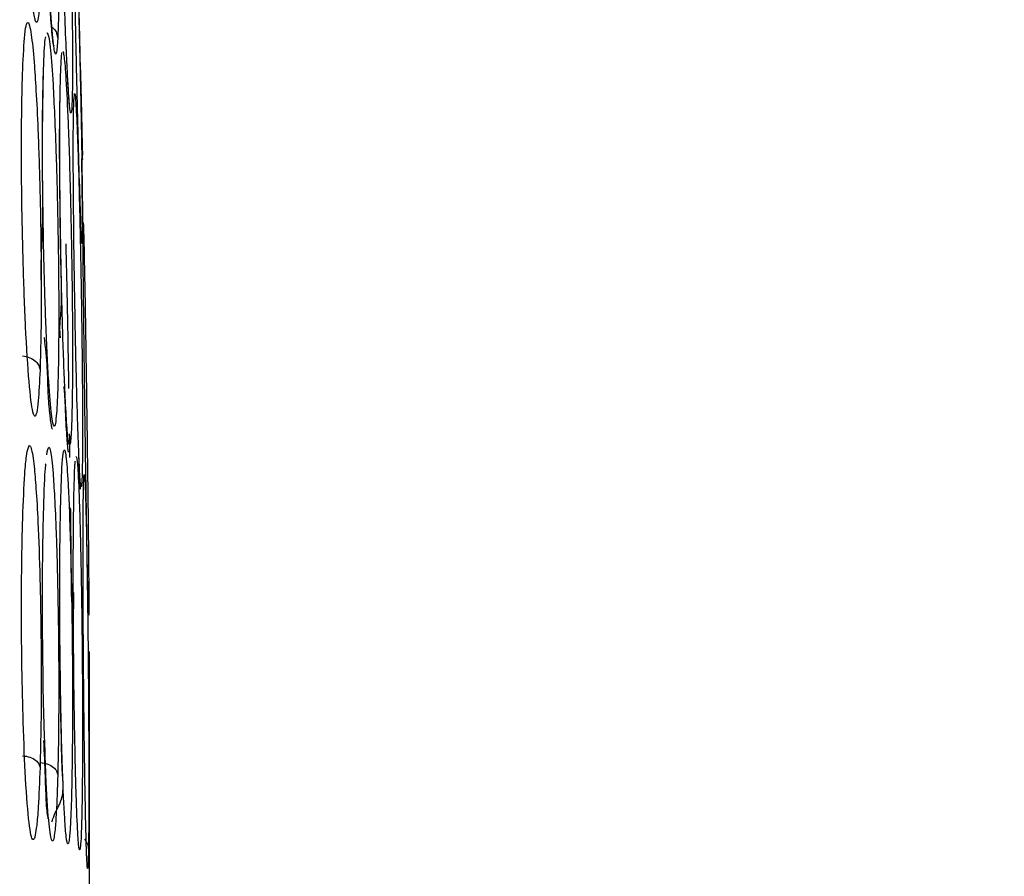
# Model space of a CAD drawing. Units: inches. Extents: x 0.4 to 10.6, y 0.4 to 8.1.
# Drawn here: x 3.9 to 4, y 3 to 3 of the extents above; entities that cross this region are included whole.
import ezdxf

# ---------------------------------------------------------------- set-up
doc = ezdxf.new("R2010")
doc.units = ezdxf.units.IN
doc.header["$MEASUREMENT"] = 0
doc.styles.add('SLDTEXTSTYLE0', font='TXT', dxfattribs={"width": 0.75})
doc.dimstyles.new('SLDDIMSTYLE0', dxfattribs={"dimtxt": 0.125, "dimasz": 0.13, "dimexe": 0, "dimexo": 0.0625, "dimgap": 0.03125, "dimtad": 0, "dimtih": 1, "dimtoh": 1, "dimdec": 1, "dimlfac": 25, "dimrnd": 1e-09, "dimzin": 12, "dimdsep": 46, "dimtxsty": 'SLDTEXTSTYLE0', "dimsah": 1, "dimcen": 0.09, "dimadec": 0, "dimazin": 3, "dimtfac": 1, "dimtdec": 1, "dimtmove": 0, "dimatfit": 0, "dimfxl": 0, "dimfrac": 2, "dimtolj": 1, "dimtzin": 12, "dimarcsym": 0})
doc.dimstyles.new('SLDDIMSTYLE1', dxfattribs={"dimtxt": 0.125, "dimasz": 0.13, "dimexe": 0, "dimexo": 0.0625, "dimgap": 0.03125, "dimtad": 0, "dimtih": 1, "dimtoh": 1, "dimdec": 1, "dimlfac": 25, "dimrnd": 1e-09, "dimzin": 12, "dimdsep": 46, "dimtxsty": 'SLDTEXTSTYLE0', "dimsah": 1, "dimcen": 0.09, "dimadec": 0, "dimazin": 3, "dimtfac": 1, "dimtdec": 1, "dimtofl": 0, "dimtmove": 0, "dimatfit": 3, "dimfxl": 0, "dimfrac": 2, "dimtolj": 1, "dimtzin": 12, "dimarcsym": 0})

# ---------------------------------------------------------------- blocks, each defined once
blk = doc.blocks.new('_D_9')
at = {"color": 7, "linetype": 'Continuous', "lineweight": 18}
for p, q in [((3.59518234384953, 3.717402701791414), (4.395073422472593, 3.717402701791414)), ((4.270073422472593, 3.717402701791414), (4.270073422472593, 3.301976257923882)), ((4.270073422472593, 2.688112308089996), (4.270073422472593, 3.103538751957551)), ((3.916160334248062, 2.688112308089996), (4.395073422472593, 2.688112308089996))]:
    blk.add_line(p, q, dxfattribs=at)
for points in [[(4.270073422472593, 3.717402701791414), (4.250073422472593, 3.587402701791414), (4.290073422472592, 3.587402701791414)], [(4.270073422472593, 2.688112308089996), (4.290073422472592, 2.818112308089996), (4.250073422472593, 2.818112308089996)]]:
    blk.add_solid(points, dxfattribs=at)
at = {"color": 7, "linetype": 'Continuous', "lineweight": 18, "insert": (4.108441472991999, 3.264672233178876), "char_height": 0.125, "attachment_point": 1, "style": 'SLDTEXTSTYLE0'}
blk.add_mtext('25.7', dxfattribs=at)
blk = doc.blocks.new('_D_11')
at = {"color": 7, "linetype": 'Continuous', "lineweight": 18}
for p, q in [((3.210051496327798, 3.409522386830416), (3.210051496327798, 2.16149055872733)), ((3.696977579671282, 2.535482386830154), (3.696977579671282, 2.16149055872733)), ((3.210051496327798, 2.28649055872733), (2.960051496327798, 2.28649055872733)), ((3.696977579671282, 2.28649055872733), (3.946977579671282, 2.28649055872733))]:
    blk.add_line(p, q, dxfattribs=at)
for points in [[(3.210051496327798, 2.28649055872733), (3.080051496327798, 2.30649055872733), (3.080051496327798, 2.26649055872733)], [(3.696977579671282, 2.28649055872733), (3.826977579671282, 2.26649055872733), (3.826977579671282, 2.30649055872733)]]:
    blk.add_solid(points, dxfattribs=at)
at = {"color": 7, "linetype": 'Continuous', "lineweight": 18, "insert": (3.291882588518946, 2.348405286965502), "char_height": 0.125, "attachment_point": 1, "style": 'SLDTEXTSTYLE0'}
blk.add_mtext('12.2', dxfattribs=at)

msp = doc.modelspace()

# ---------------------------------------------------------------- linework, layer by layer
at = {"color": 7, "linetype": 'Continuous', "lineweight": 25}
for p, q in [((3.930238823253819, 2.975545704191587), (3.930207777176446, 2.978151061911401)), ((3.930208177099283, 2.975364919444275), (3.930204714726533, 2.975403473046953)), ((3.929014347752557, 2.968066634325799), (3.928998081579695, 2.968083384691781)), ((3.929923690096217, 2.963839173336267), (3.929924708729193, 2.963296886369428)), ((3.930422905065933, 2.963187907485016), (3.930421721283996, 2.963220567936921)), ((3.930457105938655, 2.933538135254261), (3.930457105938655, 2.961884589004446))]:
    msp.add_line(p, q, dxfattribs=at)
at = {"color": 1, "linetype": 'Continuous', "lineweight": 25}
msp.add_line((3.930400450596341, 2.96331572080361), (3.93042290505393, 2.963187907851267), dxfattribs=at)
at = {"color": 7, "linetype": 'Continuous', "lineweight": 25}
for points, knots in [([(3.928938117752065, 2.994109508079709), (3.928955771237568, 2.994334757569316), (3.928984522669102, 2.994701611201593), (3.929050869585866, 2.994560538891438), (3.929111302413367, 2.99405895506125), (3.92918259149387, 2.993110464608476), (3.929244142449928, 2.992012350948486), (3.929306745463866, 2.990558899567549), (3.929363074831141, 2.988934831489977), (3.92940916107492, 2.987115725000792), (3.92943604301362, 2.985391429766016), (3.92944372266019, 2.984022495401111), (3.929436531594452, 2.982868129638853), (3.92941798518926, 2.982373833047852), (3.929408305105422, 2.982115840601756)], [0, 0, 0, 0, 0.1108555694099497, 0.1805454403777528, 0.283681987131142, 0.336493781534573, 0.4355800778289611, 0.5017965475251301, 0.5780887073087418, 0.6814238635442953, 0.7644895162368157, 0.8407612354654562, 0.9168871500966023, 0.9999999999999999, 0.9999999999999999, 0.9999999999999999, 0.9999999999999999]), ([(3.929732718377027, 2.980933516093967), (3.929718071542123, 2.981214574147249), (3.92968665716609, 2.981817384476644), (3.929627803272253, 2.983348364835043), (3.929564638643076, 2.985385935331916), (3.929513443322976, 2.98761757963099), (3.929484232174782, 2.989460217989656), (3.929473350682812, 2.990885640252655), (3.929477321532325, 2.991978357410618), (3.929493040034575, 2.992329443596197), (3.929501066880731, 2.992508730067268)], [0, 0, 0, 0, 0.09281980994906916, 0.1990789431455117, 0.3645284740834304, 0.5140241781915971, 0.6408667603890867, 0.7596208730534405, 0.8772474476078519, 1, 1, 1, 1]), ([(3.930208176847473, 2.978937274085693), (3.930200363186041, 2.97927039843777), (3.930186865602527, 2.97984584873099), (3.930161199269997, 2.980940077794621), (3.930138308563464, 2.981915956797087), (3.930108630382025, 2.983181189719525), (3.930067591822585, 2.984930692628889), (3.930023681946562, 2.986802535866192), (3.929982947925042, 2.988538966327302), (3.929950881647401, 2.989905850303517), (3.929928779422565, 2.990847991585017), (3.929920259098683, 2.991211177868107), (3.92992293789374, 2.991096990911675), (3.929934508201997, 2.990603792165607), (3.929940398091772, 2.990352728305694)], [0, 0, 0, 0, 0.08896212252234993, 0.1536761847993281, 0.204392586100545, 0.2534380342223362, 0.3515924946608753, 0.4600310433807814, 0.529452330933668, 0.6387599202412994, 0.7329807959958936, 0.8215250215495457, 0.9091469365141324, 1, 1, 1, 1]), ([(3.929940397672882, 2.98829794367845), (3.929951308543207, 2.988125476557401), (3.929968904438947, 2.987847339856101), (3.930008882155708, 2.986690407474223), (3.93004269061155, 2.985536713761436), (3.930083741088389, 2.983972026822507), (3.930120272252337, 2.982433014928146), (3.930157531596981, 2.980668034406133), (3.930188237345475, 2.979049769395417), (3.930211819090856, 2.977570279832033), (3.930224881550541, 2.976434469567839), (3.930228121172343, 2.975725087775272), (3.930223738167513, 2.975308492648143), (3.930213544621307, 2.975345455994431), (3.930208177099283, 2.975364919444275)], [0, 0, 0, 0, 0.1188384556373693, 0.1916500712567916, 0.2936971229823837, 0.3381432444612011, 0.4495600123092777, 0.5207057093552788, 0.596663945402079, 0.6960287422866039, 0.7747306789621738, 0.8466983961160985, 0.9192773821109677, 1, 1, 1, 1]), ([(3.929274896049139, 2.981890798049153), (3.929275218734393, 2.981888444319338), (3.929276540868213, 2.981878800414793), (3.929232454622802, 2.982083498600655), (3.929193518428347, 2.982626720970072), (3.929138207896866, 2.983444800954242), (3.929087333872421, 2.98442857052051), (3.929054877407714, 2.985302281487455), (3.929036111870802, 2.985807439875729)], [0, 0, 0, 0, 0.03389167792232726, 0.138863902191696, 0.395291293017635, 0.5749850485138729, 0.7542667128966499, 1, 1, 1, 1]), ([(3.930204714726533, 2.975403473046953), (3.930197388251389, 2.975523402348449), (3.930184887847561, 2.975728025263271), (3.93016295610873, 2.976304426900672), (3.930135726379505, 2.977110401049202), (3.930099087294043, 2.978360110286728), (3.930049638378835, 2.980307200607567), (3.930001768961985, 2.982434321774278), (3.929976108299273, 2.983810033085504), (3.929963878414577, 2.98446569778522)], [0, 0, 0, 0, 0.1355878609711619, 0.2313394890176305, 0.2998744807001182, 0.4770592369395401, 0.6366862975844393, 0.826844507526323, 1, 1, 1, 1]), ([(3.928251417351608, 2.981117691969788), (3.928272529350383, 2.98154532554578), (3.928306996291909, 2.982243469838764), (3.92838687657065, 2.982700165105327), (3.928461050686431, 2.98267187203846), (3.928546687595813, 2.982209287257476), (3.928620039613176, 2.981494933875914), (3.928694765812133, 2.980391608613442), (3.928764440872213, 2.978985513399339), (3.928822118080006, 2.977232225140129), (3.928856117062971, 2.975401979861291), (3.928866164255424, 2.973815488421133), (3.928857640268923, 2.972350719955098), (3.928834843254575, 2.971579524347468), (3.928822975284414, 2.971178045174825)], [0, 0, 0, 0, 0.1093242612842304, 0.1784801600834021, 0.2821542839315543, 0.3375744261901731, 0.4303613541993669, 0.496322531771994, 0.5730660075578212, 0.6774985952616129, 0.7617418125075188, 0.8389317864997372, 0.9161489867742383, 1, 1, 1, 1]), ([(3.928938117752064, 2.981109003244434), (3.928955022500209, 2.981518622073615), (3.928975864007989, 2.982023632496821), (3.92900784091915, 2.982152450495656), (3.929013881048992, 2.982176782972142)], [0, 0, 0, 0, 0.811109653108212, 1, 1, 1, 1]), ([(3.929501066880727, 2.980917608459551), (3.929514578313607, 2.981256265438684), (3.929530212917605, 2.981648138588382), (3.929554327408966, 2.981660385117961), (3.92955760214439, 2.981662048190329)], [0, 0, 0, 0, 0.8642005184434991, 0.9999999999999999, 0.9999999999999999, 0.9999999999999999, 0.9999999999999999]), ([(3.928822975284414, 2.971178045174825), (3.928805001864449, 2.970803807395827), (3.928774769930137, 2.970174326085443), (3.92871750295184, 2.969766423256689), (3.92865880469631, 2.969605041807889), (3.928574571822776, 2.969756243897608), (3.928459781361677, 2.970665261981032), (3.928346295187757, 2.972457387812174), (3.928267727616406, 2.974529079045393), (3.928224237141259, 2.976491098439046), (3.928208595486505, 2.978246868589443), (3.928215165457209, 2.979857749177395), (3.92823914398969, 2.980691128499316), (3.928251417351608, 2.981117691969788)], [0, 0, 0, 0, 0.09500754337674011, 0.1598060812064489, 0.2105495362258144, 0.290908865234726, 0.4157879366308789, 0.5405493068148145, 0.6499329319139493, 0.7416194749114462, 0.8269363297428556, 0.9114177207716885, 0.9999999999999999, 0.9999999999999999, 0.9999999999999999, 0.9999999999999999]), ([(3.928872250093948, 2.973842359454631), (3.928867518041508, 2.974071356099805), (3.928849924923842, 2.974922734011351), (3.928943754028922, 2.976229193867838), (3.928894969871836, 2.977840271199637), (3.928909733478068, 2.979463153504487), (3.928926900331161, 2.980428313751602), (3.928938392171426, 2.981074411631624)], [0, 0, 0, 0, 0.08848431811235634, 0.3289724786232887, 0.4990923593653764, 0.6646822476700001, 1, 1, 1, 1]), ([(3.929408305105418, 2.970536865181441), (3.929393678761367, 2.970208058164327), (3.929369036778485, 2.969654094927941), (3.929323464650301, 2.969361430905857), (3.929270603323717, 2.969281564793397), (3.929199384603615, 2.969612762667183), (3.929104500490499, 2.970761165609911), (3.929016601958093, 2.972571173215382), (3.928952240237172, 2.974683034321214), (3.928916019154377, 2.976657364846695), (3.92890283746433, 2.978391748011468), (3.928908148955673, 2.97994745885296), (3.928927979177026, 2.980716047690954), (3.928938117752064, 2.981109003244434)], [0, 0, 0, 0, 0.09414669739171597, 0.158615255964142, 0.2040875717904083, 0.3101755744671273, 0.4174029734796654, 0.5390314026776315, 0.6481536183322697, 0.7402108212309376, 0.8260632819460656, 0.9110715691738368, 1, 1, 1, 1]), ([(3.929812921181687, 2.979788253025103), (3.92981047836274, 2.979795020948879), (3.929801840790262, 2.979818951675395), (3.929778573618454, 2.980127178587441), (3.929753586347634, 2.980560470574004), (3.929735911265936, 2.980839502958482), (3.929732104453126, 2.980925023767913), (3.929731727694466, 2.980933487726377)], [0, 0, 0, 0, 0.1135599415155675, 0.4015370139681702, 0.8743334161687131, 0.9875628311645279, 1, 1, 1, 1]), ([(3.930157706963261, 2.981088960123279), (3.930166902962299, 2.980696910205967), (3.930188835204004, 2.979761880361796), (3.930212282134745, 2.978762247644284), (3.930220185299508, 2.97842530278748), (3.930223678215071, 2.978276385237464)], [0, 0, 0, 0, 0.2872013864341714, 0.6849685607492793, 0.9999999999999999, 0.9999999999999999, 0.9999999999999999, 0.9999999999999999]), ([(3.929499762415379, 2.972239118058535), (3.929493720031467, 2.972302717091953), (3.929463784409973, 2.972617804087339), (3.929538574873466, 2.973175859491638), (3.929538998464867, 2.97393351897841), (3.929510043818182, 2.97478765115745), (3.929496341658854, 2.975615317522001), (3.929479058969161, 2.977078998952553), (3.929460492560713, 2.979075264491043), (3.929487589439703, 2.980280823764635), (3.929501147929459, 2.980884050544613)], [0, 0, 0, 0, 0.02092416891749676, 0.1036640521224731, 0.1963534907409467, 0.281614099172818, 0.3615678661070148, 0.4377855517497272, 0.718684249954918, 1, 1, 1, 1]), ([(3.92987000323015, 2.969499425309472), (3.929858879696063, 2.969246180603596), (3.929839943602945, 2.968815070733752), (3.929804608255252, 2.968680060943081), (3.929774565733846, 2.968746173345669), (3.929737402505659, 2.969001191498635), (3.929690973782603, 2.969592305095012), (3.929627893548428, 2.970824466413966), (3.929564612994664, 2.972617155434633), (3.929513448810703, 2.974798268361364), (3.92948423090499, 2.976777500762515), (3.929473351007992, 2.978463587158065), (3.929477321447226, 2.979920232431652), (3.929493040005806, 2.980580456786798), (3.929501066880727, 2.980917608459551)], [0, 0, 0, 0, 0.09156173913401713, 0.155869672790485, 0.2030004395632686, 0.2482444894575226, 0.3366490106644348, 0.4143480753984945, 0.5353286255093631, 0.6446433177673283, 0.7373935270794946, 0.8242292616611816, 0.9102405144703366, 1, 1, 1, 1]), ([(3.929940398091771, 2.980064244958607), (3.929951307358453, 2.980210630747874), (3.929968900605605, 2.980446705403052), (3.930008867101387, 2.980013385256903), (3.930042658554985, 2.979323359351504), (3.930083692747641, 2.978182971135924), (3.930120227319981, 2.976896903223692), (3.930157502663665, 2.97522375941211), (3.930188222781489, 2.973542118056866), (3.930211810225886, 2.97181360870839), (3.93022488383874, 2.970270957195404), (3.930228121665027, 2.969098224354557), (3.930223733192304, 2.968141626405242), (3.930213545513263, 2.967775521348142), (3.930208176847473, 2.967582592646008)], [0, 0, 0, 0, 0.1188202817644384, 0.1916200827010576, 0.2936304416903243, 0.3380284381136944, 0.4494359045924499, 0.5206482674723028, 0.5966213851982072, 0.6959897262389912, 0.7746894114700821, 0.8467822064833106, 0.9192578483308232, 0.9999999999999999, 0.9999999999999999, 0.9999999999999999, 0.9999999999999999]), ([(3.930110220026218, 2.968297933181884), (3.930096614242812, 2.968632741541497), (3.930065918992647, 2.969388084034414), (3.930023645445864, 2.970956649996091), (3.929982961165487, 2.972820220407385), (3.929950878074255, 2.974713831904238), (3.929928780258989, 2.976636115324891), (3.929920258884313, 2.978178228963365), (3.929922937949395, 2.979400737214105), (3.929934508220768, 2.979840422326461), (3.929940398091771, 2.980064244958607)], [0, 0, 0, 0, 0.1175018032526665, 0.2650892740365269, 0.3595733146567531, 0.5083435704548538, 0.636580446543694, 0.7570912652954134, 0.8763467971849545, 1, 1, 1, 1]), ([(3.930226612444309, 2.978151286357042), (3.930226714248024, 2.978146946020469), (3.930227983004067, 2.978092853414339), (3.930223213961187, 2.978296182003605), (3.930213366320894, 2.978716026153168), (3.930208176847473, 2.978937274085693)], [0, 0, 0, 0, 0.03963069145528841, 0.4939080985257036, 1, 1, 1, 1]), ([(3.930280382267042, 2.971863809952938), (3.930271835068967, 2.972600185586401), (3.930255521101093, 2.974005699805254), (3.930244547253659, 2.975403943070772), (3.93024357506179, 2.976162851844146), (3.93025196873616, 2.976035862946783), (3.930256215848204, 2.975971607883801)], [0, 0, 0, 0, 0.2702778362173777, 0.5158771211075607, 0.7550388520542223, 1, 1, 1, 1]), ([(3.930256215848204, 2.975971607883801), (3.930259559932033, 2.975867348335673), (3.930266521585124, 2.975650302698484), (3.930281947962538, 2.974951641928323), (3.930303666802159, 2.973810463949917), (3.930325907389272, 2.972478194928993), (3.930351722104006, 2.970803416283415), (3.930374805826948, 2.969185307987083), (3.930397711533331, 2.967407314318606), (3.930415352278918, 2.965894815028421), (3.930427638179508, 2.964656034226304), (3.930433942774346, 2.96377518830535), (3.930435108261093, 2.963266998955555), (3.930432208767395, 2.963011095487648), (3.930426156903953, 2.963126107998244), (3.930422905065933, 2.963187907485016)], [0, 0, 0, 0, 0.06351097639299466, 0.1322159992752217, 0.2107062184976312, 0.3162893383109503, 0.3580363947490272, 0.4706693517637149, 0.5494529308591659, 0.6237004404741007, 0.7166789388554672, 0.7886661180477699, 0.8544593722224241, 0.9217968892734816, 1, 1, 1, 1]), ([(3.929232220208976, 2.969232767287895), (3.929227331028481, 2.969238964081285), (3.929213871974182, 2.96925602276398), (3.929188851897516, 2.969432093777303), (3.929162712276719, 2.969618686051627), (3.929135935881921, 2.969846685754079), (3.929113603269623, 2.970109806372854), (3.929083749059082, 2.97056609736325), (3.92907449020875, 2.971289852450102), (3.929006905872676, 2.971914460980164), (3.928970016727343, 2.972255387238826)], [0, 0, 0, 0, 0.07050027116774088, 0.1940748513004496, 0.3402496874385344, 0.4265984240875851, 0.5513020596933906, 0.6483838067362214, 0.8080794810113565, 1, 1, 1, 1]), ([(3.930421721283996, 2.963220567936921), (3.93041798396759, 2.963345012012537), (3.930411553545655, 2.963559130333433), (3.930394533357307, 2.964333995360275), (3.93037050450192, 2.965621040958883), (3.930337692563749, 2.967657302086099), (3.930306178065604, 2.969824918128456), (3.93028872844516, 2.971204130653282), (3.930280382267042, 2.971863809952938)], [0, 0, 0, 0, 0.1241238882749526, 0.2135674069595506, 0.4262082510216285, 0.6175764368293862, 0.8170862693143632, 1, 1, 1, 1]), ([(3.928248634472828, 2.971648127779393), (3.928332358809491, 2.971633522981179), (3.928499813577617, 2.971604312321577), (3.928683691860266, 2.971478684773486), (3.928796499994716, 2.971331076354), (3.928814150199273, 2.971229053777531), (3.928822975312828, 2.971178042424118)], [0, 0, 0, 0, 0.279670395560887, 0.5593611500161926, 0.7796802934980197, 1, 1, 1, 1]), ([(3.929765418960985, 2.968473509044193), (3.929765143652616, 2.968472498602262), (3.929761639787412, 2.968459638650606), (3.929752297857142, 2.968521379328933), (3.929736393779056, 2.968666586400198), (3.929714725309566, 2.968936692002425), (3.929694744865238, 2.969241432442168), (3.92967153459636, 2.969660636244634), (3.929663638863008, 2.970085548061834), (3.929632597141813, 2.970483098126626), (3.929620238509116, 2.970641374634511)], [0, 0, 0, 0, 0.007575242388819773, 0.09641053876852601, 0.2202845713762599, 0.3836495160417776, 0.5884845114615325, 0.6863247872773717, 0.8751165659955866, 1, 1, 1, 1]), ([(3.928251417351611, 2.966283955098449), (3.928272529350366, 2.966817831034966), (3.928306996291854, 2.96768942405085), (3.928386876570437, 2.968485223534895), (3.928461050685848, 2.968747327151211), (3.928546687595034, 2.968596750534969), (3.92862003961247, 2.968132431922772), (3.928694765811756, 2.967263499328665), (3.928764440871987, 2.966055527851404), (3.928822118079872, 2.964434341529405), (3.928856117062931, 2.962638820639613), (3.928866164255406, 2.961005962446009), (3.928857640268925, 2.959428306967498), (3.928834843254572, 2.95852559835517), (3.928822975284419, 2.958055654409786)], [0, 0, 0, 0, 0.1093242611911622, 0.1784801599081261, 0.2821542834833827, 0.3375744250528894, 0.4303613535531492, 0.4963225314168814, 0.573066007286656, 0.6774985950052937, 0.7617418122478762, 0.838931786480835, 0.9161489868343954, 1, 1, 1, 1]), ([(3.92950106688073, 2.966636314346638), (3.929515304487484, 2.967129864495382), (3.929538361352702, 2.967929136413332), (3.929591102714154, 2.968520342414792), (3.929637450790047, 2.968599243038805), (3.929693581625491, 2.968273824501415), (3.929743071456895, 2.967629418038296), (3.929793636108014, 2.966517946023054), (3.929837327859486, 2.965161140030168), (3.929872244239984, 2.963477183346087), (3.929892239369874, 2.961702715019709), (3.92989767668864, 2.960146819970705), (3.929891884877085, 2.958673963354374), (3.929877524389157, 2.957861745568415), (3.929870003230151, 2.957436354791535)], [0, 0, 0, 0, 0.1134853290352648, 0.1837820064040087, 0.2854834261148249, 0.3335362452501164, 0.4400062847908712, 0.50837410380286, 0.5841285407026786, 0.686748176986837, 0.7682347069898602, 0.8429516251401784, 0.9177475163138062, 1, 1, 1, 1]), ([(3.930163717618754, 2.967253430936452), (3.930163490542515, 2.967251185168116), (3.930161304931015, 2.967229569621122), (3.930155154283731, 2.967322143424903), (3.930145532822031, 2.967493422719313), (3.930135133132594, 2.967726598405288), (3.930123370637141, 2.967994543105883), (3.930114854257191, 2.968182236635748), (3.930109604940174, 2.968297926969695)], [0, 0, 0, 0, 0.01739915111597393, 0.1674670367801221, 0.3476335960407311, 0.5787615602896674, 0.7403575083483939, 1, 1, 1, 1]), ([(3.928938117752067, 2.966433801281441), (3.928955074108419, 2.966976822958659), (3.928976430583607, 2.967660756979341), (3.929009162874938, 2.967997045235149), (3.929015906776746, 2.968066331401318)], [0, 0, 0, 0, 0.7939679278944294, 1, 1, 1, 1]), ([(3.929940398091775, 2.966905099814512), (3.92995090116337, 2.967375915027469), (3.929964280434619, 2.967975660005451), (3.929984933227174, 2.968138888707606), (3.929989373047079, 2.968173978685825)], [0, 0, 0, 0, 0.785025686316957, 1, 1, 1, 1]), ([(3.930256215849739, 2.967102081023646), (3.930259559929339, 2.96726471192081), (3.93026652156588, 2.967603273597505), (3.930281947954859, 2.967783522218347), (3.930303666778116, 2.967624925878416), (3.930325907344282, 2.967034063538222), (3.930351722025711, 2.966012096542614), (3.930374805753865, 2.964782808954176), (3.930397711485706, 2.963111786564533), (3.930415352260248, 2.961450024377645), (3.930427638168714, 2.959807318655291), (3.930433942769901, 2.958322534483311), (3.930435108260559, 2.957143899817651), (3.930432208782479, 2.956096220898455), (3.930426156899275, 2.95560896008436), (3.930422905049023, 2.95534714088733)], [0, 0, 0, 0, 0.06351108938755048, 0.1322160873894019, 0.2107062720989924, 0.3162893052184942, 0.358036275273949, 0.4706690596863069, 0.5494529022188339, 0.6237004474346398, 0.7166789505553937, 0.788666119606189, 0.8544593554460849, 0.921796841465289, 1, 1, 1, 1]), ([(3.930422905049023, 2.95534714088733), (3.930418327185623, 2.955141570225196), (3.930409909674735, 2.954763578761713), (3.930388405248595, 2.954657780006797), (3.930362321464789, 2.955103366061657), (3.930332799348314, 2.956186409318275), (3.930309304224739, 2.957404444378757), (3.93028567426752, 2.958982520968585), (3.930264969198463, 2.960825896958184), (3.930249922352578, 2.962875160308956), (3.930243705083313, 2.964644188903618), (3.930245026241404, 2.966142252337982), (3.93025245333801, 2.966779338119765), (3.930256215849739, 2.967102081023646)], [0, 0, 0, 0, 0.08422999917559233, 0.1548772588797145, 0.2769461840943942, 0.3627125791765987, 0.4501334004886243, 0.5160987487158079, 0.6256500567476365, 0.7227994972911558, 0.8150289591791525, 0.906295050752371, 1, 1, 1, 1]), ([(3.929496207994592, 2.961133089415532), (3.929492750599695, 2.961348807464946), (3.929480044315768, 2.962141593613586), (3.92947396606557, 2.963553511280193), (3.929477160481571, 2.965251862443639), (3.92949298559319, 2.966168316057232), (3.92950106688073, 2.966636314346638)], [0, 0, 0, 0, 0.1100112254607757, 0.4043026347433494, 0.6957998268444356, 1, 1, 1, 1]), ([(3.930208176847474, 2.956775034467661), (3.930200363186051, 2.95643300347669), (3.930186865602546, 2.955842167553385), (3.930161199270042, 2.955449648396302), (3.930138308563527, 2.955317855563658), (3.930108630382097, 2.95537319842422), (3.930067591822647, 2.955844284509244), (3.930023681946598, 2.956919195826182), (3.929982947925067, 2.958424686288261), (3.929950881647421, 2.960155552131678), (3.929928779422578, 2.962158172378017), (3.929920259098688, 2.963976266926234), (3.929922937893733, 2.965635404750824), (3.929934508201995, 2.966476790584492), (3.929940398091775, 2.966905099814512)], [0, 0, 0, 0, 0.0889621224276255, 0.1536761847056569, 0.2043925859634771, 0.253438034021328, 0.3515924945546703, 0.4600310433155982, 0.5294523308728235, 0.6387599201798642, 0.7329807959237958, 0.821525021465306, 0.9091469364289086, 0.9999999999999999, 0.9999999999999999, 0.9999999999999999, 0.9999999999999999]), ([(3.92897904438372, 2.958950223136997), (3.928969984580502, 2.959198468607616), (3.928941999228856, 2.959965288440544), (3.928916666370495, 2.961495293620624), (3.928902672075413, 2.963279140059996), (3.928908192355803, 2.964997967564485), (3.928927993859482, 2.965948052448167), (3.928938117752067, 2.966433801281441)], [0, 0, 0, 0, 0.1113079700395688, 0.3438256447388948, 0.5606714091488744, 0.7753849639176268, 1, 1, 1, 1]), ([(3.928822975284419, 2.958055654409786), (3.928805001864461, 2.957590392745751), (3.928774769930159, 2.956807806009678), (3.928717502960304, 2.95615237785555), (3.928658804706482, 2.955751201782683), (3.928574571833516, 2.955579024464468), (3.928459781361721, 2.956085463539079), (3.928346295187755, 2.957528004785678), (3.928267727616404, 2.959402700391595), (3.928224237141261, 2.96129983288943), (3.928208595486507, 2.963089139425509), (3.928215165457207, 2.964813115976749), (3.928239143989692, 2.965785991028933), (3.928251417351611, 2.966283955098449)], [0, 0, 0, 0, 0.0950075433821071, 0.1598060812333937, 0.2105495050306415, 0.2909088650612326, 0.4157879365039479, 0.540549306719612, 0.6499329318463962, 0.7416194748680287, 0.826936329716052, 0.9114177207581146, 1, 1, 1, 1]), ([(3.929214588932012, 2.956264162719362), (3.929220657449044, 2.956276483289017), (3.929236575437007, 2.956308800686909), (3.929295571249784, 2.956508903701462), (3.929391803048625, 2.956689033310483), (3.929518551456166, 2.956939550789304), (3.929614685278878, 2.957264316312214), (3.929556600431544, 2.957911537657635), (3.929529705820189, 2.958881448376122), (3.929508968891076, 2.960008176687621), (3.929497569546875, 2.960840955730844), (3.929493571224651, 2.961133053144332)], [0, 0, 0, 0, 0.06396561920347342, 0.167784641859198, 0.2324972916884878, 0.2854580757635669, 0.4504804725001008, 0.5803905291639764, 0.6942374693823838, 0.8927537321431128, 0.9999999999999999, 0.9999999999999999, 0.9999999999999999, 0.9999999999999999]), ([(3.929094454453386, 2.956367605012121), (3.929096844441012, 2.956369081236843), (3.929103125534098, 2.956372960882407), (3.929061746901235, 2.956521649319471), (3.929037782518608, 2.956853789766519), (3.929015792199181, 2.957280093004702), (3.928998122460263, 2.957960840562177), (3.928969854016177, 2.958542457546611), (3.928950108718759, 2.958948712673555)], [0, 0, 0, 0, 0.1141470080535688, 0.2999881569399304, 0.4531633719087381, 0.5880430603749196, 0.7122511493272938, 1, 1, 1, 1]), ([(3.928248634472828, 2.958448433675929), (3.928332358809489, 2.958435849571305), (3.928499813577595, 2.958410680445987), (3.928683691860259, 2.958305536042959), (3.928796499994732, 2.958182591750933), (3.928814150199277, 2.958097965130155), (3.928822975312828, 2.958055651765692)], [0, 0, 0, 0, 0.2796703955830501, 0.5593611500131979, 0.779680293454557, 1, 1, 1, 1]), ([(3.928833730222907, 2.958225127739126), (3.92891790793191, 2.958212238884905), (3.929086269671085, 2.958186460208598), (3.929270677101949, 2.958076208331015), (3.929383136008807, 2.957946929360246), (3.929399915458737, 2.95785785500977), (3.929408305194875, 2.95781331777522)], [0, 0, 0, 0, 0.2796666759699502, 0.5593543529825926, 0.7796768830784087, 0.9999999999999999, 0.9999999999999999, 0.9999999999999999, 0.9999999999999999])]:
    msp.add_open_spline(points, degree=3, knots=knots, dxfattribs=at)
at = {"color": 1, "linetype": 'Continuous', "lineweight": 25}
for points, knots in [([(3.929547934319941, 2.992593284844673), (3.929560268742999, 2.992494723050972), (3.929590447940285, 2.992253567400387), (3.929637536021835, 2.991467075075526), (3.929693543028697, 2.990271763336822), (3.929743079740983, 2.98896704117963), (3.929793634107303, 2.987327268138537), (3.929837328646956, 2.985639295945365), (3.929872244055287, 2.983881198031072), (3.929892239410302, 2.982321444659683), (3.929897676678277, 2.981164725171113), (3.929891884879983, 2.980260483462047), (3.929877524390153, 2.979956542560203), (3.92987000323015, 2.979797356614511)], [0, 0, 0, 0, 0.07929556009217505, 0.1940160752398247, 0.2482202759690794, 0.3683198558427629, 0.4454396387398645, 0.5308916219789807, 0.6466478972918454, 0.7385657557178537, 0.8228474045258951, 0.9072181359230037, 1, 1, 1, 1]), ([(3.929408305105422, 2.982115840601756), (3.929393677397618, 2.98191820601222), (3.929369033117132, 2.981585237762955), (3.92932347297464, 2.981604816307859), (3.929270570390887, 2.981851709148107), (3.929199707349979, 2.98257322311068), (3.929111854905702, 2.983970613865984), (3.929062660433528, 2.985227892580881), (3.929039978984068, 2.985807569572374)], [0, 0, 0, 0, 0.1849152781897268, 0.311539172298322, 0.4008521929358318, 0.6092216105194272, 0.8198289381102735, 1, 1, 1, 1]), ([(3.928822975284419, 2.983501306230573), (3.928804999022183, 2.983230756586907), (3.928774762307071, 2.982775682423424), (3.928717520796982, 2.982629912669474), (3.928658740786669, 2.982711521443887), (3.928575072699852, 2.983196844552524), (3.9284838275307, 2.984108868935577), (3.928431075543982, 2.985129734276934), (3.928416139653582, 2.985418776146268)], [0, 0, 0, 0, 0.2042688337252493, 0.343587473904571, 0.452687438413552, 0.625462069691296, 0.8939555109503484, 1, 1, 1, 1]), ([(3.929044001276571, 2.982323652697922), (3.929070689670557, 2.982298609030749), (3.929111044044472, 2.982260741577585), (3.929182693111126, 2.981641744941217), (3.929244120738486, 2.980808017755284), (3.929306751060669, 2.979564312935146), (3.92936307259621, 2.978082464562565), (3.929409161606099, 2.976304531763406), (3.929436042896445, 2.974503311499955), (3.929443722690154, 2.972978846782237), (3.929436531586158, 2.971598875684005), (3.929417985186414, 2.970901074513013), (3.929408305105418, 2.970536865181441)], [0, 0, 0, 0, 0.1258599950002602, 0.1903074910281138, 0.311224868438377, 0.3920304102289942, 0.4851315576663875, 0.6112339205034684, 0.7126009233762634, 0.8056771267343319, 0.8985754012410883, 0.9999999999999999, 0.9999999999999999, 0.9999999999999999, 0.9999999999999999]), ([(3.929206881759979, 2.982510372663013), (3.929229574459073, 2.982494256072122), (3.929305653494304, 2.982440223950108), (3.929381185724422, 2.982298911820668), (3.929399265363365, 2.98217686016397), (3.929408305194875, 2.982115834254354)], [0, 0, 0, 0, 0.1752798754651955, 0.5876393886049657, 1, 1, 1, 1]), ([(3.929586044433496, 2.981697322509218), (3.929606765215026, 2.981581655196093), (3.929637276341383, 2.981411336330415), (3.929693660623893, 2.980599047763042), (3.929743054501513, 2.979590845048393), (3.929793640202985, 2.978155501276383), (3.929837326247672, 2.976569287653), (3.929872244617956, 2.974775447916195), (3.929892239287115, 2.973037992491003), (3.929897676709852, 2.971624417708866), (3.929891884871162, 2.97038569355049), (3.929877524387121, 2.969804053401822), (3.92987000323015, 2.969499425309472)], [0, 0, 0, 0, 0.1246008058522732, 0.1834733369520349, 0.3139164788095985, 0.3976781937914646, 0.4904897188547645, 0.6162154895738337, 0.7160497626002481, 0.807590158366139, 0.8992273089456574, 1, 1, 1, 1]), ([(3.92987000323015, 2.979797356614511), (3.929858875661334, 2.979716026144478), (3.929839932699718, 2.979577573621966), (3.929804634090909, 2.979833893987314), (3.929774497696186, 2.980208885408877), (3.929751544091227, 2.980540004126717), (3.929737196906767, 2.980839901847546), (3.929732718377027, 2.980933516093967)], [0, 0, 0, 0, 0.3406605746923422, 0.5799218406946441, 0.75527449606591, 0.923607976853846, 0.9999999999999999, 0.9999999999999999, 0.9999999999999999, 0.9999999999999999]), ([(3.929778272006792, 2.970567829790213), (3.929775812089771, 2.970725572567381), (3.929764771473904, 2.971433554744979), (3.929748098657154, 2.972389910206928), (3.929725037273575, 2.973536952382233), (3.929707840171906, 2.974394760813267), (3.929691688038088, 2.975050538044122), (3.929684690327718, 2.97524797796729), (3.929681301696772, 2.975343587959475)], [0, 0, 0, 0, 0.06665560884107444, 0.29916414522308, 0.4347307894672066, 0.6564056991222564, 0.8336149655322, 1, 1, 1, 1]), ([(3.929812551915783, 2.968295156867074), (3.929810847911486, 2.968421264338596), (3.929807425020025, 2.968674580711122), (3.929803382980472, 2.968942362470625), (3.929801353173223, 2.969076835513152)], [0, 0, 0, 0, 0.497825980467761, 1, 1, 1, 1]), ([(3.929044001276557, 2.968383022833154), (3.929070689670535, 2.968515951132956), (3.929111044044424, 2.968716946303931), (3.929182693111058, 2.968476778984007), (3.929244120738423, 2.967942976610647), (3.929306751060638, 2.9669727708567), (3.929363072596194, 2.965707050203302), (3.929409161606089, 2.964059584657676), (3.929436042896446, 2.962271727117654), (3.929443722690153, 2.960668182552118), (3.92943653158616, 2.959131801686636), (3.929417985186415, 2.958265486876924), (3.92940830510542, 2.957813323781094)], [0, 0, 0, 0, 0.1258599949608583, 0.1903074909073439, 0.3112248683661695, 0.3920304101947023, 0.4851315576479731, 0.6112339205053688, 0.7126009233723736, 0.8056771267280851, 0.8985754012465457, 1, 1, 1, 1]), ([(3.930005438159417, 2.96832919760595), (3.930020677487673, 2.968320055801629), (3.930042549432964, 2.968306935207296), (3.930083746869785, 2.96774764942774), (3.930120215373391, 2.96691671038093), (3.930157505423705, 2.965589229253128), (3.930188221751742, 2.964101227440324), (3.930211810463671, 2.962386934935064), (3.93022488378682, 2.960673045268721), (3.930228121678387, 2.959215498470332), (3.930223733188513, 2.957864384769681), (3.930213545511955, 2.95715098124454), (3.930208176847474, 2.956775034467661)], [0, 0, 0, 0, 0.1261911102384585, 0.1811133019121761, 0.3189290296150273, 0.4070217208518798, 0.5010036667534162, 0.6239264888069422, 0.7212813137246964, 0.8104631371987528, 0.9001185582087957, 1, 1, 1, 1]), ([(3.930208176847473, 2.967582592646008), (3.930200359538643, 2.967459531208612), (3.930186855654486, 2.96724695071182), (3.930161224369694, 2.967392729517083), (3.930138237198044, 2.967715471373865), (3.930121752634196, 2.967985042576959), (3.930112095557674, 2.968247048232609), (3.930110220026218, 2.968297933181884)], [0, 0, 0, 0, 0.3353781912832806, 0.5793436516377181, 0.7705393475913458, 0.9554357190137867, 1, 1, 1, 1]), ([(3.929854532215974, 2.963717124615967), (3.92985499457399, 2.963710572505508), (3.929858191589674, 2.963665267354203), (3.929859768411902, 2.963864040821998), (3.929858998817042, 2.964317256423965), (3.929853186800865, 2.965054742994131), (3.929844874601197, 2.965836385566291), (3.929837402117776, 2.966423380077591), (3.929834676436229, 2.96663749364838)], [0, 0, 0, 0, 0.03609821006777678, 0.2496042884492544, 0.4622274219965599, 0.6739558515449016, 0.881071329430497, 1, 1, 1, 1]), ([(3.929870003230151, 2.957436354791535), (3.929858879735743, 2.95703223645042), (3.929839943710175, 2.9563442875956), (3.929804608001191, 2.955824111965319), (3.92977456641996, 2.955588183336914), (3.929737399147264, 2.955493926524836), (3.929690998988588, 2.955687120533735), (3.929627795102462, 2.956438190084379), (3.929565190972826, 2.957830594191378), (3.929517046383566, 2.959580592540303), (3.929501672851489, 2.960725947900548), (3.929496207994592, 2.961133089415532)], [0, 0, 0, 0, 0.1298871835970672, 0.2211128031572907, 0.2879713251869127, 0.3521532707531565, 0.4775618302810585, 0.5877836816732577, 0.7594037412339882, 0.9144748183022844, 1, 1, 1, 1]), ([(3.92940830510542, 2.957813323781094), (3.929393679457327, 2.957369816951279), (3.929369038646973, 2.956622611247017), (3.92932346040218, 2.95603251313288), (3.929270620130216, 2.955629434804116), (3.929199219897927, 2.95555765808783), (3.92910514139507, 2.956245003697485), (3.929025864012309, 2.957441790668506), (3.928991143539012, 2.958560413152732), (3.92897904438372, 2.958950223136998)], [0, 0, 0, 0, 0.155850047195019, 0.2625710280997657, 0.3378457086081323, 0.5134633423655036, 0.6909671280622718, 0.8923103185871551, 1, 1, 1, 1]), ([(3.930292928959227, 2.955688326204487), (3.930329784031995, 2.95563662786288), (3.930404029490748, 2.955532480270671), (3.93041658301099, 2.95540921681453), (3.930422905026844, 2.955347140718827)], [0, 0, 0, 0, 0.4963949766907523, 1, 1, 1, 1])]:
    msp.add_open_spline(points, degree=3, knots=knots, dxfattribs=at)

# ---------------------------------------------------------------- dimensions: what is measured, and where the dimension line sits
at = {"color": 7, "linetype": 'Continuous', "lineweight": 18}
dim = msp.add_linear_dim(base=(4.270073422472593, 3.717402701791414), p1=(3.866160334248062, 2.688112308089996), p2=(3.54518234384953, 3.717402701791414), angle=90.0000000000002, dimstyle='SLDDIMSTYLE1', dxfattribs=at)
dim.commit()
dim.dimension.update_dxf_attribs({"geometry": '_D_9', "text_midpoint": (4.270073422472593, 3.202757504940705), "dimtype": 160})
dim = msp.add_linear_dim(base=(3.210051496327798, 2.28649055872733), p1=(3.696977579671282, 2.585482386830154), p2=(3.210051496327798, 3.459522386830415), dimstyle='SLDDIMSTYLE0', dxfattribs=at)
dim.commit()
dim.dimension.update_dxf_attribs({"geometry": '_D_11', "text_midpoint": (3.45351453799954, 2.28649055872733), "dimtype": 160})

doc.saveas('drawing.dxf')
